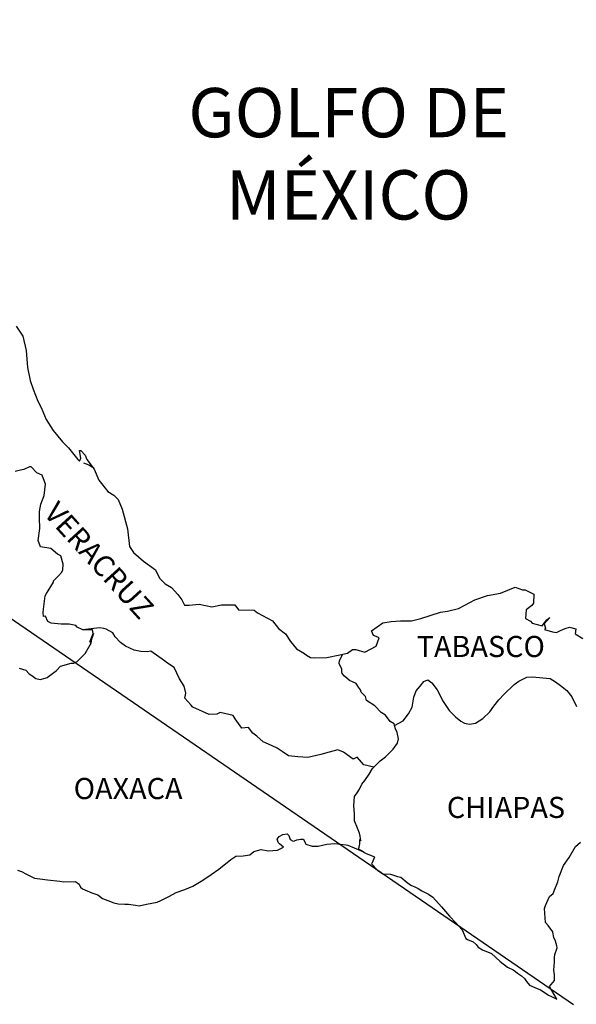
# Model space of a CAD drawing. Units: millimetres. Extents: x 239250 to 241650, y 2695757 to 2697557.
# Drawn here: x 241435 to 241499, y 2697195 to 2697307 of the extents above; entities that cross this region are included whole.
import ezdxf

# ---------------------------------------------------------------- set-up
doc = ezdxf.new("R2010")
doc.units = ezdxf.units.MM
doc.layers.add('Lomo', color=7, linetype='Continuous')
doc.styles.add('ROMANS', font='ROMANS', dxfattribs={"height": 0.2})

msp = doc.modelspace()

# ---------------------------------------------------------------- linework, layer by layer
at = {"layer": 'Lomo'}
msp.add_line((241335.26, 2697307.2, 1.16), (241498.4, 2697195.4), dxfattribs=at)
at = {"layer": 'Lomo', "color": 5, "linetype": 'Continuous'}
for p, q in [((241442.72, 2697256.9, 1.16), (241443.36, 2697256.65, 1.16)), ((241443.36, 2697256.65, 1.16), (241443.9, 2697256.3, 1.16)), ((241464.73, 2697214.16, 1.16), (241464.98, 2697214.45, 1.16)), ((241464.98, 2697214.45, 1.16), (241465.37, 2697214.7, 1.16)), ((241465.37, 2697214.7, 1.16), (241465.86, 2697214.75, 1.16)), ((241465.37, 2697214.7, 1.16), (241465.37, 2697214.7, 1.16)), ((241465.86, 2697214.75, 1.16), (241465.86, 2697214.75, 1.16)), ((241465.86, 2697214.75, 1.16), (241466.05, 2697214.56, 1.16)), ((241466.05, 2697214.56, 1.16), (241466.1, 2697214.45, 1.16)), ((241466.1, 2697214.45, 1.16), (241466.21, 2697214.11, 1.16)), ((241464.83, 2697213.91, 1.16), (241464.73, 2697214.16, 1.16)), ((241464.78, 2697212.92, 1.16), (241465.47, 2697213.23, 1.16)), ((241464.88, 2697213.72, 1.16), (241464.83, 2697213.91, 1.16)), ((241465.02, 2697213.61, 1.16), (241464.88, 2697213.72, 1.16)), ((241465.47, 2697213.23, 1.16), (241465.02, 2697213.61, 1.16)), ((241466.21, 2697214.11, 1.16), (241466.54, 2697213.92, 1.16)), ((241466.54, 2697213.92, 1.16), (241466.69, 2697213.96, 1.16)), ((241466.69, 2697213.96, 1.16), (241466.99, 2697214.07, 1.16)), ((241466.99, 2697214.07, 1.16), (241467.43, 2697214.16, 1.16)), ((241467.43, 2697214.16, 1.16), (241467.72, 2697214.16, 1.16)), ((241467.72, 2697214.16, 1.16), (241467.92, 2697213.72, 1.16)), ((241467.92, 2697213.72, 1.16), (241468.01, 2697213.57, 1.16)), ((241468.01, 2697213.57, 1.16), (241468.71, 2697213.37, 1.16)), ((241468.71, 2697213.37, 1.16), (241469.39, 2697213.37, 1.16)), ((241469.39, 2697213.37, 1.16), (241470.37, 2697213.57, 1.16)), ((241470.37, 2697213.57, 1.16), (241471.3, 2697213.68, 1.16)), ((241471.3, 2697213.68, 1.16), (241472.57, 2697213.52, 1.16)), ((241472.57, 2697213.52, 1.16), (241472.76, 2697213.47, 1.16)), ((241472.76, 2697213.47, 1.16), (241474.22, 2697212.88, 1.16)), ((241459.49, 2697211.83, 1.16), (241460.03, 2697212.23, 1.16)), ((241460.03, 2697212.23, 1.16), (241460.86, 2697212.28, 1.16)), ((241460.86, 2697212.28, 1.16), (241461.65, 2697212.38, 1.16)), ((241461.65, 2697212.38, 1.16), (241462.09, 2697212.77, 1.16)), ((241462.09, 2697212.77, 1.16), (241462.92, 2697212.97, 1.16)), ((241462.92, 2697212.97, 1.16), (241463.71, 2697212.83, 1.16)), ((241463.71, 2697212.83, 1.16), (241464.78, 2697212.92, 1.16)), ((241474.22, 2697212.88, 1.16), (241474.83, 2697212.54, 1.16)), ((241474.83, 2697212.54, 1.16), (241475.71, 2697212.2, 1.16)), ((241475.81, 2697212.1, 1.16), (241475.51, 2697211.4, 1.16)), ((241475.71, 2697212.2, 1.16), (241475.81, 2697212.1, 1.16)), ((241458.12, 2697210.75, 1.16), (241459.49, 2697211.83, 1.16)), ((241475.51, 2697211.4, 1.16), (241475.47, 2697211.36, 1.16)), ((241475.47, 2697211.36, 1.16), (241476.15, 2697210.62, 1.16)), ((241435.24, 2697210.62, 1.16), (241435.68, 2697210.48, 1.16)), ((241435.68, 2697210.48, 1.16), (241436.27, 2697210.18, 1.16)), ((241436.27, 2697210.18, 1.16), (241437.16, 2697209.74, 1.16)), ((241456.31, 2697209.51, 1.16), (241457.24, 2697210.15, 1.16)), ((241457.24, 2697210.15, 1.16), (241458.12, 2697210.75, 1.16)), ((241476.15, 2697210.62, 1.16), (241476.74, 2697210.22, 1.16)), ((241476.74, 2697210.22, 1.16), (241477.62, 2697210.17, 1.16)), ((241477.62, 2697210.17, 1.16), (241478.41, 2697209.93, 1.16)), ((241478.41, 2697209.93, 1.16), (241478.8, 2697209.83, 1.16)), ((241478.8, 2697209.83, 1.16), (241479.49, 2697209.24, 1.16)), ((241437.16, 2697209.74, 1.16), (241437.79, 2697209.64, 1.16)), ((241437.79, 2697209.64, 1.16), (241438.63, 2697209.54, 1.16)), ((241438.63, 2697209.54, 1.16), (241440.04, 2697209.39, 1.16)), ((241440.04, 2697209.39, 1.16), (241440.48, 2697209.3, 1.16)), ((241440.48, 2697209.3, 1.16), (241441.81, 2697209.35, 1.16)), ((241441.81, 2697209.35, 1.16), (241442.25, 2697209.05, 1.16)), ((241442.25, 2697209.05, 1.16), (241442.4, 2697208.71, 1.16)), ((241442.4, 2697208.71, 1.16), (241442.64, 2697208.51, 1.16)), ((241454.26, 2697208.42, 1.16), (241455.14, 2697208.82, 1.16)), ((241455.14, 2697208.82, 1.16), (241456.31, 2697209.51, 1.16)), ((241479.49, 2697209.24, 1.16), (241479.78, 2697209.05, 1.16)), ((241479.78, 2697209.05, 1.16), (241479.93, 2697208.94, 1.16)), ((241479.93, 2697208.94, 1.16), (241480.47, 2697208.7, 1.16)), ((241480.47, 2697208.7, 1.16), (241480.76, 2697208.55, 1.16)), ((241442.64, 2697208.51, 1.16), (241443.67, 2697208.06, 1.16)), ((241443.67, 2697208.06, 1.16), (241444.36, 2697207.82, 1.16)), ((241444.36, 2697207.82, 1.16), (241444.9, 2697207.43, 1.16)), ((241451.52, 2697207.18, 1.16), (241452.49, 2697207.68, 1.16)), ((241452.49, 2697207.68, 1.16), (241453.28, 2697208.08, 1.16)), ((241453.28, 2697208.08, 1.16), (241454.26, 2697208.42, 1.16)), ((241480.76, 2697208.55, 1.16), (241481.16, 2697208.3, 1.16)), ((241481.16, 2697208.3, 1.16), (241481.94, 2697207.91, 1.16)), ((241481.94, 2697207.91, 1.16), (241482.43, 2697207.56, 1.16)), ((241482.43, 2697207.56, 1.16), (241483.41, 2697206.48, 1.16)), ((241444.9, 2697207.43, 1.16), (241445.49, 2697207.18, 1.16)), ((241445.49, 2697207.18, 1.16), (241446.17, 2697206.94, 1.16)), ((241446.17, 2697206.94, 1.16), (241446.66, 2697206.83, 1.16)), ((241446.66, 2697206.83, 1.16), (241447.45, 2697206.79, 1.16)), ((241447.45, 2697206.79, 1.16), (241447.84, 2697206.79, 1.16)), ((241447.84, 2697206.79, 1.16), (241448.63, 2697206.65, 1.16)), ((241448.63, 2697206.65, 1.16), (241449.06, 2697206.59, 1.16)), ((241449.06, 2697206.59, 1.16), (241449.9, 2697206.79, 1.16)), ((241449.9, 2697206.79, 1.16), (241451.12, 2697206.99, 1.16)), ((241451.12, 2697206.99, 1.16), (241451.52, 2697207.18, 1.16)), ((241483.41, 2697206.48, 1.16), (241484.3, 2697205.4, 1.16)), ((241484.3, 2697205.4, 1.16), (241485.03, 2697204.66, 1.16)), ((241485.03, 2697204.66, 1.16), (241485.77, 2697203.86, 1.16)), ((241485.77, 2697203.86, 1.16), (241486.16, 2697202.88, 1.16)), ((241486.16, 2697202.88, 1.16), (241486.35, 2697202.78, 1.16)), ((241486.35, 2697202.78, 1.16), (241487, 2697202.49, 1.16)), ((241487, 2697202.49, 1.16), (241487.34, 2697202.19, 1.16)), ((241487.34, 2697202.19, 1.16), (241487.58, 2697201.9, 1.16)), ((241487.58, 2697201.9, 1.16), (241488.07, 2697201.6, 1.16)), ((241488.07, 2697201.6, 1.16), (241489.1, 2697201.16, 1.16)), ((241489.1, 2697201.16, 1.16), (241489.54, 2697200.76, 1.16)), ((241489.54, 2697200.76, 1.16), (241490.08, 2697200.27, 1.16)), ((241490.08, 2697200.27, 1.16), (241490.92, 2697199.63, 1.16)), ((241490.92, 2697199.63, 1.16), (241491.55, 2697199.33, 1.16)), ((241491.55, 2697199.33, 1.16), (241491.8, 2697199.13, 1.16)), ((241491.8, 2697199.13, 1.16), (241492.04, 2697198.94, 1.16)), ((241492.04, 2697198.94, 1.16), (241492.49, 2697198.64, 1.16)), ((241492.49, 2697198.64, 1.16), (241492.83, 2697198.35, 1.16)), ((241492.83, 2697198.35, 1.16), (241493.07, 2697198, 1.16)), ((241493.07, 2697198, 1.16), (241493.42, 2697197.56, 1.16)), ((241493.42, 2697197.56, 1.16), (241494.01, 2697197.31, 1.16)), ((241494.01, 2697197.31, 1.16), (241494.64, 2697197.06, 1.16)), ((241494.64, 2697197.06, 1.16), (241495.18, 2697196.72, 1.16)), ((241495.18, 2697196.72, 1.16), (241495.43, 2697196.53, 1.16)), ((241495.43, 2697196.53, 1.16), (241495.58, 2697196.43, 1.16)), ((241495.58, 2697196.43, 1.16), (241495.92, 2697196.28, 1.16)), ((241495.92, 2697196.28, 1.16), (241496.36, 2697196.08, 1.16)), ((241496.36, 2697196.08, 1.16), (241496.52, 2697195.97, 1.16))]:
    msp.add_line(p, q, dxfattribs=at)
at = {"layer": 'Lomo', "color": 5, "linetype": 'Continuous', "elevation": 1.16}
msp.add_lwpolyline([(241435.1, 2697272.41), (241435.84, 2697271.27), (241436.23, 2697269.65), (241436.38, 2697267.72), (241436.68, 2697266.24), (241437.02, 2697265.26), (241437.56, 2697263.87), (241437.91, 2697263.18), (241438.5, 2697261.8), (241439.28, 2697260.57), (241440.36, 2697259.28), (241441.05, 2697258.6), (241442.08, 2697257.27), (241442.28, 2697257.07), (241442.42, 2697257.42), (241442.28, 2697258.3), (241442.42, 2697258.3), (241442.91, 2697257.76), (241443.11, 2697257.27), (241443.94, 2697256.18), (241444.49, 2697254.9), (241445.51, 2697253.62), (241446.2, 2697253.22), (241446.2, 2697253.22), (241446.69, 2697252.73), (241447.13, 2697251.64), (241447.73, 2697249.38), (241447.97, 2697247.4), (241448.42, 2697246.71), (241449, 2697246.22), (241449.55, 2697245.72), (241450.92, 2697244.74), (241451.36, 2697243.8), (241452, 2697243.16), (241452.73, 2697242.72), (241453.47, 2697241.93), (241453.91, 2697241.34), (241454.2, 2697240.74), (241454.74, 2697240.74), (241455.87, 2697240.84), (241457.3, 2697240.55), (241458.42, 2697240.75), (241459.94, 2697240.75), (241460.33, 2697240.21), (241462.14, 2697240.17), (241462.49, 2697239.86), (241464.2, 2697238.93), (241464.89, 2697238.09), (241465.67, 2697237.45), (241466.27, 2697236.61), (241466.95, 2697235.78), (241467.84, 2697235.23), (241468.08, 2697235.03), (241468.52, 2697234.79), (241469.01, 2697234.74), (241470.39, 2697234.79), (241471.85, 2697235.09), (241472.74, 2697235.29), (241473.28, 2697235.68), (241473.66, 2697235.68), (241474.69, 2697235.39), (241475.97, 2697236.08), (241476.31, 2697237.01), (241476.16, 2697237.07), (241475.67, 2697237.26), (241475.47, 2697237.81), (241476.75, 2697238.7), (241477.68, 2697238.85), (241478.76, 2697238.94), (241479.98, 2697238.94), (241481.06, 2697239.19), (241483.31, 2697239.94), (241484.09, 2697240.04), (241485.32, 2697240.33), (241486.06, 2697240.73), (241487.18, 2697241.32), (241488.65, 2697241.82), (241490.12, 2697242.07), (241491.78, 2697242.76), (241492.62, 2697242.46), (241492.91, 2697242.46), (241493.89, 2697241.97), (241493.85, 2697240.93), (241493.65, 2697240.69), (241493.01, 2697240.19), (241492.96, 2697239.2), (241493.51, 2697238.91), (241493.7, 2697238.67), (241494.83, 2697238.37), (241495.36, 2697239.06), (241495.71, 2697239.31), (241495.07, 2697238.62), (241495.22, 2697238.12), (241495.12, 2697237.97), (241496, 2697237.68), (241496.49, 2697237.63), (241496.94, 2697237.83), (241497.47, 2697238.08), (241497.96, 2697238.22), (241498.65, 2697238.03), (241498.6, 2697237.48), (241499.48, 2697236.94)], dxfattribs=at)
at = {"layer": 'Lomo', "color": 7, "linetype": 'Continuous', "elevation": 1.16}
for points in [[(241435.44, 2697233.56), (241436.18, 2697233.36), (241436.57, 2697232.92), (241436.87, 2697232.72), (241437.31, 2697232.38), (241437.8, 2697232.28), (241438.38, 2697232.42), (241438.59, 2697232.52), (241439.66, 2697233.3), (241440.11, 2697233.8), (241441.34, 2697234.14), (241441.63, 2697234.14), (241442.02, 2697234.34), (241442.46, 2697234.78), (241442.91, 2697235.23), (241443.49, 2697236.21), (241443.59, 2697236.41), (241443.69, 2697236.9), (241443.83, 2697237.3), (241443.88, 2697237.49), (241443.45, 2697236.51), (241443.59, 2697236.95), (241443.83, 2697237.49), (241443.74, 2697237.93), (241442.66, 2697237.93), (241442.02, 2697238.24), (241441.87, 2697238.43), (241441.09, 2697238.58), (241440.2, 2697238.58), (241439.08, 2697238.69), (241438.68, 2697238.88), (241438.43, 2697239.47), (241438.19, 2697239.43), (241438.14, 2697239.87), (241438.19, 2697240.26), (241438.38, 2697241.79), (241438.53, 2697242.03), (241438.73, 2697242.33), (241439.31, 2697243.32), (241439.31, 2697243.47), (241439.85, 2697244), (241440.29, 2697244.45), (241440.39, 2697244.74), (241440.44, 2697245.39), (241440.15, 2697246.32), (241439.8, 2697246.52), (241439.02, 2697247.16), (241437.84, 2697247.36), (241437.59, 2697248.05), (241437.79, 2697249.43), (241437.74, 2697250.62), (241437.74, 2697251.35), (241437.88, 2697252.19), (241438.28, 2697253.18), (241438.42, 2697254.46), (241438.03, 2697255.49), (241437.44, 2697255.74), (241436.8, 2697256.43), (241436.6, 2697256.43), (241435.97, 2697256.14), (241435.57, 2697256.04), (241434.98, 2697255.89)], [(241475.72, 2697222.31), (241474.59, 2697222.61), (241473.81, 2697223.45), (241473.36, 2697223.25), (241472.28, 2697224.04), (241471.64, 2697224.29), (241470.66, 2697224.04), (241469.68, 2697223.75), (241468.21, 2697223.41), (241467.08, 2697223.51), (241466.04, 2697223.6), (241465.31, 2697224.1), (241464.72, 2697224.49), (241464.08, 2697224.79), (241463.15, 2697225.19), (241462.41, 2697225.83), (241461.97, 2697226.17), (241461.47, 2697226.82), (241460.74, 2697226.77), (241459.95, 2697227.81), (241459.75, 2697228.2), (241458.28, 2697228.55), (241457.89, 2697228.35), (241457.01, 2697228.3), (241455.14, 2697229.14), (241454.94, 2697229.39), (241454.26, 2697230.18), (241454.35, 2697230.72), (241454.16, 2697231.51), (241453.66, 2697232.35), (241453.02, 2697233.63), (241452.29, 2697234.12), (241451.94, 2697234.42), (241450.37, 2697235.51), (241449.98, 2697235.41), (241449.24, 2697235.46), (241448.51, 2697235.61), (241447.52, 2697236.06), (241446.93, 2697236.5), (241446.34, 2697237.14), (241446.05, 2697237.59), (241445.31, 2697237.98), (241445.06, 2697238.08), (241444.57, 2697238.13), (241442.66, 2697237.93)], [(241478.07, 2697227.05), (241478.03, 2697227.24), (241477.58, 2697227.53), (241477.05, 2697228.22), (241476.55, 2697228.52), (241475.82, 2697229.31), (241474.88, 2697229.9), (241474.78, 2697230.35), (241474.29, 2697230.84), (241474.19, 2697231.09), (241473.99, 2697231.43), (241473.7, 2697231.83), (241473.31, 2697232.02), (241472.96, 2697232.17), (241472.37, 2697232.67), (241472.13, 2697232.96), (241472.08, 2697233.16), (241472.08, 2697233.51), (241471.83, 2697234), (241471.78, 2697234.1), (241471.83, 2697234.44), (241471.83, 2697234.44), (241471.83, 2697234.44), (241472.19, 2697235.17)], [(241474.63, 2697212.67), (241474.29, 2697212.88), (241473.99, 2697213), (241474.06, 2697213.24), (241474.11, 2697213.64), (241474.11, 2697214.13), (241474.25, 2697213.98), (241474.16, 2697214.48), (241474.1, 2697214.82), (241473.86, 2697215.41), (241473.51, 2697216.25), (241473.51, 2697217.04), (241473.46, 2697217.98), (241473.51, 2697219.01), (241473.81, 2697219.4), (241474.1, 2697219.84), (241474.34, 2697220.39), (241474.69, 2697220.83), (241475.18, 2697221.52), (241475.57, 2697222.16), (241476.11, 2697222.7), (241476.45, 2697223.05), (241477.05, 2697223.49), (241477.44, 2697223.88), (241477.93, 2697224.38), (241478.42, 2697225.07), (241478.52, 2697225.56), (241478.37, 2697226.25), (241478.17, 2697226.69), (241478.07, 2697227.05), (241479.05, 2697227.58), (241479.65, 2697228.37), (241480.08, 2697229.15), (241480.28, 2697230.29), (241480.53, 2697230.98), (241480.97, 2697231.52), (241481.41, 2697232.06), (241481.85, 2697232.26), (241482.29, 2697231.91), (241482.93, 2697231.12), (241483.58, 2697229.79), (241484.26, 2697228.76), (241484.99, 2697228.06), (241485.59, 2697227.57), (241486.03, 2697227.32), (241486.57, 2697227.22), (241487.26, 2697227.32), (241488.09, 2697227.86), (241488.88, 2697228.6), (241489.37, 2697229.24), (241489.91, 2697229.98), (241490.5, 2697230.57), (241491.67, 2697231.7), (241492.21, 2697232.09), (241493.09, 2697232.54), (241493.74, 2697232.59), (241494.91, 2697232.48), (241495.75, 2697232.38), (241496.34, 2697232.03), (241496.93, 2697231.59), (241497.66, 2697231.05), (241498.21, 2697230.31), (241498.74, 2697229.23)], [(241496.52, 2697195.97), (241496.46, 2697196.06), (241495.67, 2697197.41), (241496.26, 2697198.1), (241496.26, 2697198.74), (241496.16, 2697199.29), (241496.26, 2697200.17), (241496.26, 2697200.22), (241496.26, 2697200.72), (241496.3, 2697201.06), (241496.55, 2697201.81), (241496.5, 2697202.05), (241496.35, 2697202.59), (241496.16, 2697202.99), (241496.06, 2697203.58), (241496.06, 2697203.63), (241495.52, 2697204.37), (241495.22, 2697204.71), (241495.12, 2697206.29), (241495.22, 2697206.64), (241495.66, 2697207.63), (241496.1, 2697207.97), (241496.29, 2697208.47), (241496.63, 2697209.31), (241496.78, 2697209.9), (241497.27, 2697211.18), (241497.91, 2697212.07), (241498.64, 2697213.31), (241499.18, 2697213.8)]]:
    msp.add_lwpolyline(points, dxfattribs=at)

# ---------------------------------------------------------------- texts
at = {"layer": 'Lomo', "color": 7, "style": 'ROMANS'}
for s, insert, char_height, width, attachment_point in [('\\fArial|b0|i0|c0|p34;GOLFO DE MÉXICO', (241472.86, 2697299.44, 1.16), 5.6, 46.0533, 2), ('TABASCO', (241480.59, 2697237.23, 3.48), 2.4, 25.138, 1), ('OAXACA', (241441.62, 2697221.1, 3.48), 2.4, 25.138, 1), ('CHIAPAS', (241484.01, 2697218.96, 3.48), 2.4, 25.138, 1)]:
    msp.add_mtext(s, dxfattribs=dict(at, insert=insert, char_height=char_height, width=width, attachment_point=attachment_point))
at = {"layer": 'Lomo', "color": 7, "insert": (241439.88, 2697252.68, 3.48), "char_height": 2.4, "width": 25.138, "attachment_point": 1, "rotation": 312.295, "style": 'ROMANS'}
msp.add_mtext('VERACRUZ', dxfattribs=at)

doc.saveas('drawing.dxf')
